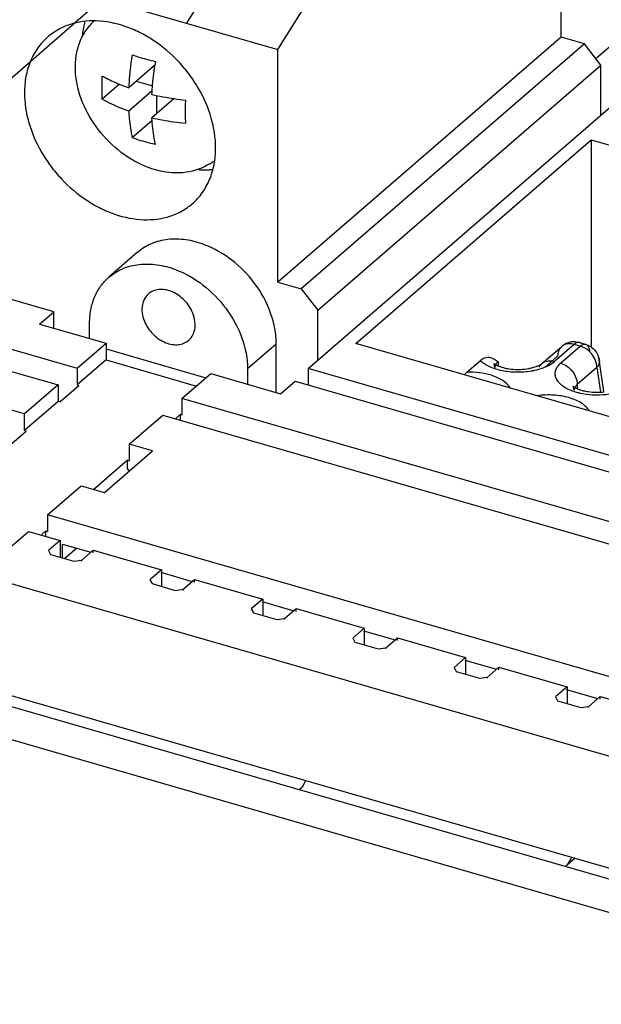
# Model space of a CAD drawing. Units: inches. Extents: x 0 to 34, y -22.6 to 22.
# Drawn here: x 27 to 27.5, y 11.3 to 12.2 of the extents above; entities that cross this region are included whole.
import ezdxf

# ---------------------------------------------------------------- set-up
doc = ezdxf.new("R2010")
doc.units = ezdxf.units.IN
doc.header["$LTSCALE"] = 1.87
doc.header["$MEASUREMENT"] = 0
doc.linetypes.add('DASHED', pattern=[0.2, 0.1, -0.1])
doc.layers.get('0').update_dxf_attribs({"linetype": 'CONTINUOUS'})

msp = doc.modelspace()

# ---------------------------------------------------------------- linework, layer by layer
at = {"color": 6, "linetype": 'CONTINUOUS'}
for p, q in [((27.48238, 12.23244), (27.48238, 12.51628)), ((26.43993, 12.44642), (27.22106, 12.22093)), ((27.89923, 11.46079), (24.67721, 12.39091)), ((27.22802, 12.3922), (27.13668, 12.24529)), ((27.22106, 12.22093), (27.31407, 12.37052)), ((27.89923, 11.35723), (24.67721, 12.28735)), ((24.67876, 12.27718), (27.90079, 11.34706)), ((27.01431, 11.97887), (26.01701, 12.26676)), ((25.91578, 12.24996), (27.03582, 11.92663)), ((24.72479, 12.23321), (27.85476, 11.32966)), ((25.89806, 12.23462), (27.0181, 11.91129)), ((27.48238, 12.23244), (27.22106, 12.00613)), ((27.50386, 12.22624), (27.48238, 12.23244)), ((27.22106, 12.00613), (27.22106, 12.22093)), ((27.50386, 12.22624), (27.24254, 11.99993)), ((27.5192, 12.20646), (27.50386, 12.22624)), ((27.25789, 11.98015), (27.5192, 12.20646)), ((27.5192, 12.16043), (27.5192, 12.20646)), ((27.24903, 11.92645), (27.52806, 12.16811)), ((27.29307, 11.94954), (27.5101, 12.13749)), ((27.5101, 12.13749), (28.11096, 11.96404)), ((27.5101, 12.13749), (27.5101, 11.94622)), ((27.09156, 12.03369), (27.06498, 12.01067)), ((27.22106, 12.00613), (27.24254, 11.99993)), ((27.24254, 11.99993), (27.25789, 11.98015)), ((27.00102, 11.96736), (27.01431, 11.97887)), ((27.01431, 11.96353), (27.01431, 11.97887)), ((27.25789, 11.93413), (27.25789, 11.98015)), ((27.00102, 11.96736), (27.06239, 11.94965)), ((27.0472, 11.95403), (27.0472, 11.9681)), ((27.03582, 11.92663), (27.06239, 11.94965)), ((27.06239, 11.94965), (27.06239, 11.9343)), ((27.21953, 11.90428), (27.21953, 11.94903)), ((27.91446, 11.77016), (27.29307, 11.94954)), ((27.49566, 11.95103), (27.49944, 11.95037)), ((27.49944, 11.95037), (27.505, 11.94877)), ((27.06239, 11.94453), (27.15462, 11.91791)), ((27.46474, 11.931), (27.48293, 11.94674)), ((27.06239, 11.9343), (27.03582, 11.91129)), ((27.06239, 11.9343), (27.14576, 11.91024)), ((27.39533, 11.92303), (27.40784, 11.93386)), ((27.42133, 11.92735), (27.4206, 11.93058)), ((27.42271, 11.93372), (27.42418, 11.93266)), ((27.46258, 11.9296), (27.46398, 11.93042)), ((27.46398, 11.93042), (27.46474, 11.931)), ((27.51641, 11.93864), (27.51761, 11.9344)), ((27.52185, 11.90503), (27.51761, 11.93434)), ((27.03582, 11.92663), (27.03582, 11.91129)), ((27.13248, 11.89873), (27.15905, 11.92174)), ((27.15905, 11.92174), (27.22349, 11.90314)), ((27.19295, 11.92602), (27.19295, 11.91196)), ((27.92565, 11.73113), (27.24903, 11.92645)), ((27.24903, 11.92645), (27.24903, 11.91111)), ((27.39533, 11.92303), (27.3932, 11.92087)), ((27.45399, 11.92671), (27.45946, 11.92824)), ((27.4605, 11.92864), (27.46258, 11.9296)), ((27.22349, 11.90314), (27.23678, 11.91465)), ((27.23678, 11.91465), (27.72775, 11.77291)), ((27.0181, 11.91129), (26.98709, 11.88444)), ((27.0181, 11.91129), (27.0181, 11.89595)), ((27.01963, 11.8955), (27.03735, 11.91085)), ((27.03582, 11.91129), (27.03735, 11.91085)), ((27.4944, 11.90625), (27.49368, 11.90948)), ((27.0181, 11.89595), (26.98709, 11.8691)), ((27.01963, 11.8955), (27.0181, 11.89595)), ((28.06686, 11.62899), (27.13248, 11.89873)), ((27.13248, 11.89873), (27.13248, 11.88338)), ((26.98709, 11.88444), (26.96561, 11.89064)), ((26.98709, 11.8691), (26.98709, 11.88444)), ((27.08376, 11.85653), (27.11476, 11.88338)), ((27.11476, 11.88338), (28.04915, 11.61365)), ((27.13094, 11.88383), (27.12651, 11.87999)), ((27.13248, 11.88338), (27.13094, 11.88383)), ((27.13094, 11.88383), (27.13094, 11.87871)), ((26.94434, 11.83029), (26.98863, 11.86865)), ((26.98709, 11.8691), (26.98863, 11.86865)), ((27.06094, 11.81198), (27.10524, 11.85033)), ((27.10524, 11.85033), (27.08376, 11.85653)), ((27.08376, 11.85653), (27.08376, 11.84119)), ((27.08222, 11.84163), (27.05122, 11.81478)), ((27.08222, 11.84163), (27.08376, 11.84119)), ((27.08222, 11.83396), (27.08222, 11.84163)), ((27.08387, 11.83183), (27.08222, 11.83396)), ((27.00846, 11.79133), (27.03946, 11.81818)), ((27.03946, 11.81818), (27.06094, 11.81198)), ((27.94285, 11.52159), (27.00846, 11.79133)), ((27.00846, 11.79133), (27.00846, 11.77598)), ((26.94645, 11.73763), (26.99074, 11.77598)), ((26.99074, 11.77598), (27.0199, 11.76757)), ((27.00693, 11.77643), (27.00313, 11.77314)), ((27.00693, 11.77643), (27.00846, 11.77598)), ((27.00693, 11.77131), (27.00693, 11.77643)), ((27.0199, 11.76757), (27.00927, 11.75836)), ((27.0199, 11.76757), (27.0199, 11.75223)), ((27.00927, 11.75836), (27.01121, 11.75473)), ((27.02227, 11.76433), (27.04837, 11.75679)), ((27.02227, 11.75154), (27.02227, 11.76433)), ((27.03556, 11.76049), (27.02448, 11.7509)), ((27.03995, 11.7495), (27.05058, 11.75871)), ((27.05058, 11.75871), (27.11349, 11.74055)), ((27.05058, 11.75615), (27.05058, 11.75871)), ((27.01121, 11.75473), (27.03269, 11.74853)), ((27.03269, 11.74853), (27.03995, 11.7495)), ((27.03995, 11.74853), (27.03995, 11.7495)), ((27.11349, 11.74055), (27.10286, 11.73135)), ((27.11349, 11.74055), (27.11349, 11.72521)), ((27.10286, 11.73135), (27.1048, 11.72771)), ((27.11281, 11.73819), (27.14196, 11.72977)), ((27.13354, 11.72249), (27.14417, 11.73169)), ((27.14417, 11.73169), (27.20708, 11.71353)), ((27.14417, 11.72914), (27.14417, 11.73169)), ((27.1048, 11.72771), (27.12628, 11.72151)), ((27.12628, 11.72151), (27.13354, 11.72249)), ((27.13354, 11.72151), (27.13354, 11.72249)), ((27.20708, 11.71353), (27.19645, 11.70433)), ((27.20708, 11.71353), (27.20708, 11.69819)), ((27.19645, 11.70433), (27.1984, 11.7007)), ((27.2064, 11.71117), (27.23555, 11.70276)), ((27.22714, 11.69547), (27.23777, 11.70467)), ((27.23777, 11.70467), (27.30067, 11.68652)), ((27.23777, 11.70212), (27.23777, 11.70467)), ((27.1984, 11.7007), (27.21988, 11.6945)), ((27.21988, 11.6945), (27.22714, 11.69547)), ((27.22714, 11.6945), (27.22714, 11.69547)), ((27.30067, 11.68652), (27.29004, 11.67731)), ((27.30067, 11.68652), (27.30067, 11.67117)), ((27.29004, 11.67731), (27.29199, 11.67368)), ((27.29999, 11.68416), (27.32914, 11.67574)), ((27.32073, 11.66845), (27.33136, 11.67766)), ((27.33136, 11.67766), (27.39426, 11.6595)), ((27.33136, 11.6751), (27.33136, 11.67766)), ((27.29199, 11.67368), (27.31347, 11.66748)), ((27.31347, 11.66748), (27.32073, 11.66845)), ((27.32073, 11.66748), (27.32073, 11.66845)), ((27.39426, 11.6595), (27.38363, 11.65029)), ((27.39358, 11.65714), (27.42274, 11.64872)), ((27.39426, 11.6595), (27.39426, 11.64415)), ((27.38363, 11.65029), (27.38558, 11.64666)), ((27.41432, 11.64143), (27.42495, 11.65064)), ((27.42495, 11.65064), (27.48786, 11.63248)), ((27.42495, 11.64808), (27.42495, 11.65064)), ((27.38558, 11.64666), (27.40706, 11.64046)), ((27.40706, 11.64046), (27.41432, 11.64143)), ((27.41432, 11.64046), (27.41432, 11.64143)), ((27.48786, 11.63248), (27.47723, 11.62327)), ((27.48717, 11.63012), (27.51633, 11.6217)), ((27.48786, 11.63248), (27.48786, 11.61714)), ((27.47723, 11.62327), (27.47917, 11.61964)), ((27.50791, 11.61442), (27.51854, 11.62362)), ((27.51854, 11.62362), (27.58145, 11.60546)), ((27.51854, 11.62106), (27.51854, 11.62362)), ((27.47917, 11.61964), (27.50065, 11.61344)), ((27.50065, 11.61344), (27.50791, 11.61442)), ((27.50791, 11.61344), (27.50791, 11.61442)), ((27.24345, 11.54019), (27.24104, 11.53751)), ((27.24341, 11.53957), (27.24104, 11.53751)), ((27.24445, 11.54166), (27.24345, 11.54019)), ((27.24652, 11.54556), (27.24445, 11.54166)), ((27.49538, 11.47432), (27.48652, 11.46665)), ((27.48652, 11.46665), (27.48788, 11.46801))]:
    msp.add_line(p, q, dxfattribs=at)
at = {"color": 9, "linetype": 'CONTINUOUS'}
for p, q in [((27.51519, 12.21316), (27.73074, 12.39983)), ((27.21953, 11.94903), (27.19295, 11.92602)), ((27.49453, 11.9487), (27.47634, 11.93295)), ((27.49453, 11.9487), (27.49198, 11.94922)), ((27.4964, 11.94997), (27.49453, 11.9487)), ((27.50009, 11.94709), (27.49453, 11.9487)), ((27.49941, 11.95038), (27.49842, 11.95051)), ((27.49944, 11.95037), (27.49941, 11.95038)), ((27.50038, 11.94994), (27.49944, 11.95037)), ((27.50395, 11.9489), (27.505, 11.94877)), ((27.4819, 11.93134), (27.50009, 11.94709)), ((27.50258, 11.94617), (27.50009, 11.94709)), ((27.42194, 11.92988), (27.42137, 11.92799)), ((27.42418, 11.93266), (27.42418, 11.92886)), ((27.46757, 11.92773), (27.47918, 11.93778)), ((27.47066, 11.92917), (27.47373, 11.93097)), ((27.47373, 11.93097), (27.47634, 11.93295)), ((27.46717, 11.92757), (27.47066, 11.92917)), ((27.51543, 11.92732), (27.49725, 11.91157)), ((27.51543, 11.92732), (27.51869, 11.90477)), ((27.49725, 11.91157), (27.49725, 11.90777)), ((27.49501, 11.90878), (27.49444, 11.9069))]:
    msp.add_line(p, q, dxfattribs=at)
at = {"color": 4, "linetype": 'DASHED'}
msp.add_line((27.11008, 12.31225), (23.54331, 9.19496), dxfattribs=at)
at = {"color": 7, "linetype": 'CONTINUOUS'}
for p, q in [((27.04305, 12.23747), (27.04749, 12.24331)), ((27.10754, 12.20666), (27.08327, 12.18564)), ((27.07494, 12.18884), (27.05894, 12.17499)), ((27.09025, 12.19169), (27.10526, 12.18736)), ((27.10495, 12.18294), (27.08327, 12.16416)), ((27.12516, 12.17564), (27.10475, 12.15796)), ((27.10886, 12.17855), (27.10886, 12.16152)), ((27.10491, 12.15529), (27.08656, 12.1394))]:
    msp.add_line(p, q, dxfattribs=at)
at = {"color": 6, "linetype": 'CONTINUOUS'}
for centre, radius, start, end in [((27.11767, 12.22789), 0.0774, 167.57809, 172.43206), ((27.11384, 12.22868), 0.07348, 165.71712, 167.54135), ((27.12112, 12.22742), 0.08088, 172.42703, 175.15752), ((27.15291, 12.18793), 0.07812, 266.56792, 272.2882), ((27.15305, 12.18393), 0.07411, 272.30383, 274.94055), ((27.15316, 12.1825), 0.07268, 274.94648, 275.79922), ((27.4946, 11.93323), 0.01786, 112.83188, 130.82165), ((27.49454, 11.93328), 0.01778, 93.2646, 112.72223), ((27.49451, 11.9333), 0.01777, 86.25009, 93.17643), ((27.49998, 11.93171), 0.01783, 22.7435, 31.64349), ((27.51019, 11.9332), 0.00751, 2.34311, 8.03673), ((27.44412, 11.97371), 0.04803, 280.19985, 281.8638), ((27.44945, 11.9559), 0.02942, 289.90313, 292.0671), ((27.51566, 11.96398), 0.0595, 269.62169, 276.11063)]:
    msp.add_arc(centre, radius, start, end, dxfattribs=at)
at = {"color": 7, "linetype": 'CONTINUOUS'}
for centre, radius, start, end in [((27.08351, 12.21142), 0.04811, 132.36312, 138.48561), ((27.40013, 12.16209), 0.29598, 170.70211, 171.33947), ((27.14102, 12.3506), 0.17477, 247.80414, 250.70491), ((27.15933, 12.4145), 0.24131, 256.9265, 261.85606), ((27.16286, 12.437), 0.26408, 261.78998, 264.08731), ((27.15813, 12.38757), 0.23573, 256.91169, 259.28782), ((27.16254, 12.41238), 0.26092, 259.34886, 264.08625), ((27.13175, 12.15571), 0.04806, 303.32746, 308.36075)]:
    msp.add_arc(centre, radius, start, end, dxfattribs=at)
at = {"color": 9, "linetype": 'CONTINUOUS'}
for centre, radius, start, end in [((27.49024, 11.93482), 0.01451, 83.10306, 88.05919), ((27.47126, 11.92348), 0.00995, 125.42806, 130.91513), ((27.42659, 11.92735), 0.00526, 172.94426, 179.98958), ((27.44967, 11.97066), 0.04652, 290.47756, 292.10726), ((27.51132, 11.95723), 0.05465, 251.67389, 254.43185), ((27.49966, 11.90625), 0.00526, 172.94426, 179.98958)]:
    msp.add_arc(centre, radius, start, end, dxfattribs=at)
at = {"color": 6, "linetype": 'CONTINUOUS'}
for points, knots in [([(27.16353, 12.13014), (27.16353, 12.13941), (27.16048, 12.15866), (27.15066, 12.18115), (27.13953, 12.19802), (27.1264, 12.21372), (27.1108, 12.22699), (27.09353, 12.23699), (27.07623, 12.2443), (27.05825, 12.24793), (27.04091, 12.24713), (27.02891, 12.24442), (27.01797, 12.23964), (27.01153, 12.23512), (27.0086, 12.23259)], [0, 0, 0, 0, 0.124568, 0.257751, 0.326414, 0.395537, 0.532129, 0.598553, 0.662926, 0.783858, 0.840634, 0.895171, 0.948035, 1, 1, 1, 1]), ([(27.0086, 12.23259), (27.00516, 12.22962), (26.99891, 12.22272), (26.9921, 12.21028), (26.98797, 12.19615), (26.98708, 12.18617), (26.98708, 12.18107)], [0, 0, 0, 0, 0.237333, 0.480433, 0.734031, 1, 1, 1, 1]), ([(26.98708, 12.18107), (26.98708, 12.1718), (26.99013, 12.15255), (26.99995, 12.13006), (27.01108, 12.11319), (27.02421, 12.09749), (27.03981, 12.08422), (27.05708, 12.07422), (27.07438, 12.06691), (27.09236, 12.06328), (27.1097, 12.06408), (27.1217, 12.06679), (27.13264, 12.07157), (27.13908, 12.07609), (27.14201, 12.07862)], [0, 0, 0, 0, 0.124568, 0.257751, 0.326414, 0.395537, 0.532129, 0.598553, 0.662926, 0.783858, 0.840634, 0.895171, 0.948035, 1, 1, 1, 1]), ([(27.14201, 12.07862), (27.14545, 12.08159), (27.1517, 12.08849), (27.15851, 12.10093), (27.16264, 12.11506), (27.16353, 12.12504), (27.16353, 12.13014)], [0, 0, 0, 0, 0.237333, 0.480433, 0.734031, 1, 1, 1, 1]), ([(27.15323, 12.04075), (27.14768, 12.04285), (27.1365, 12.04584), (27.11966, 12.04628), (27.10417, 12.04243), (27.09534, 12.03693), (27.09157, 12.03366)], [0, 0, 0, 0, 0.273607, 0.529361, 0.769362, 1, 1, 1, 1]), ([(27.19946, 12.00504), (27.19346, 12.01307), (27.17954, 12.02732), (27.16223, 12.03733), (27.15323, 12.04075)], [0, 0, 0, 0, 0.510125, 1, 1, 1, 1]), ([(27.06497, 12.01066), (27.06875, 12.01393), (27.07759, 12.0194), (27.09306, 12.02328), (27.1099, 12.02285), (27.12108, 12.01985), (27.12662, 12.01775)], [0, 0, 0, 0, 0.23067, 0.470648, 0.726356, 1, 1, 1, 1]), ([(27.12662, 12.01775), (27.13564, 12.01433), (27.15296, 12.00433), (27.16689, 11.99007), (27.17289, 11.98202)], [0, 0, 0, 0, 0.489872, 1, 1, 1, 1]), ([(27.0472, 11.9681), (27.0472, 11.97231), (27.04792, 11.98056), (27.05132, 11.99223), (27.05696, 12.0025), (27.06213, 12.0082), (27.06497, 12.01066)], [0, 0, 0, 0, 0.266023, 0.519607, 0.762656, 1, 1, 1, 1]), ([(27.21953, 11.94903), (27.21953, 11.95377), (27.21856, 11.96349), (27.21324, 11.98295), (27.20569, 11.9967), (27.19946, 12.00504)], [0, 0, 0, 0, 0.235259, 0.482666, 1, 1, 1, 1]), ([(27.10151, 11.99533), (27.09988, 11.99391), (27.0971, 11.99025), (27.09525, 11.98339), (27.09569, 11.9758), (27.09738, 11.9708), (27.09853, 11.96836)], [0, 0, 0, 0, 0.223499, 0.461019, 0.72047, 1, 1, 1, 1]), ([(27.14162, 11.97946), (27.1397, 11.98353), (27.13434, 11.99088), (27.12503, 11.99711), (27.11696, 11.9994), (27.11117, 11.99961), (27.10584, 11.99832), (27.1028, 11.99645), (27.10151, 11.99533)], [0, 0, 0, 0, 0.275655, 0.544049, 0.66903, 0.785707, 0.895032, 1, 1, 1, 1]), ([(27.13864, 11.95249), (27.14027, 11.95391), (27.14305, 11.95757), (27.1449, 11.96443), (27.14445, 11.97202), (27.14277, 11.97702), (27.14162, 11.97946)], [0, 0, 0, 0, 0.223499, 0.461019, 0.72047, 1, 1, 1, 1]), ([(27.17289, 11.98202), (27.17912, 11.97368), (27.18896, 11.95583), (27.19295, 11.93569), (27.19295, 11.92602)], [0, 0, 0, 0, 0.518368, 1, 1, 1, 1]), ([(27.09853, 11.96836), (27.10045, 11.96429), (27.10581, 11.95693), (27.11512, 11.95071), (27.12319, 11.94842), (27.12898, 11.94821), (27.13431, 11.9495), (27.13735, 11.95137), (27.13864, 11.95249)], [0, 0, 0, 0, 0.275655, 0.544049, 0.66903, 0.785707, 0.895032, 1, 1, 1, 1]), ([(27.505, 11.94877), (27.50655, 11.94832), (27.50854, 11.94743), (27.51031, 11.94623), (27.51074, 11.9459)], [0, 0, 0, 0, 0.748954, 1, 1, 1, 1]), ([(27.40784, 11.93386), (27.40907, 11.93493), (27.41109, 11.93622), (27.41399, 11.93685), (27.41655, 11.9368), (27.4196, 11.93585), (27.42168, 11.93445), (27.42271, 11.93372)], [0, 0, 0, 0, 0.299711, 0.424704, 0.541208, 0.767229, 1, 1, 1, 1]), ([(27.4206, 11.93058), (27.42056, 11.93066), (27.42048, 11.9308), (27.4204, 11.93096), (27.42018, 11.93124), (27.42046, 11.93095), (27.42068, 11.93079), (27.42114, 11.93046), (27.42172, 11.9301), (27.42279, 11.92949), (27.42368, 11.92906), (27.42433, 11.92878)], [0, 0, 0, 0, 0.048208, 0.085326, 0.124873, 0.158839, 0.22271, 0.320751, 0.45077, 0.609435, 1, 1, 1, 1]), ([(27.51714, 11.93026), (27.51705, 11.93001), (27.5166, 11.92896), (27.51597, 11.92799), (27.51543, 11.92732)], [0, 0, 0, 0, 0.240391, 1, 1, 1, 1]), ([(27.51675, 11.93688), (27.51686, 11.93668), (27.51725, 11.93588), (27.51751, 11.935), (27.51761, 11.93434)], [0, 0, 0, 0, 0.25443, 1, 1, 1, 1]), ([(27.51769, 11.93351), (27.51771, 11.93324), (27.51769, 11.93213), (27.51744, 11.93104), (27.51714, 11.93026)], [0, 0, 0, 0, 0.244628, 1, 1, 1, 1]), ([(27.42433, 11.92878), (27.42545, 11.9283), (27.42795, 11.92744), (27.43051, 11.92683), (27.43191, 11.92656)], [0, 0, 0, 0, 0.461707, 1, 1, 1, 1]), ([(27.43191, 11.92656), (27.43272, 11.92641), (27.43612, 11.92584), (27.43958, 11.92559), (27.44219, 11.92558)], [0, 0, 0, 0, 0.24041, 1, 1, 1, 1]), ([(27.44219, 11.92558), (27.44309, 11.92557), (27.44658, 11.92563), (27.45007, 11.92598), (27.45262, 11.92644)], [0, 0, 0, 0, 0.256149, 1, 1, 1, 1]), ([(27.49367, 11.90948), (27.49363, 11.90956), (27.49355, 11.90971), (27.49347, 11.90987), (27.49325, 11.91015), (27.49353, 11.90986), (27.49375, 11.9097), (27.49421, 11.90937), (27.49479, 11.90901), (27.49586, 11.90839), (27.49675, 11.90796), (27.4974, 11.90769)], [0, 0, 0, 0, 0.048208, 0.085326, 0.124873, 0.158839, 0.22271, 0.320751, 0.45077, 0.609435, 1, 1, 1, 1]), ([(27.4974, 11.90769), (27.49852, 11.90721), (27.50102, 11.90635), (27.50359, 11.90574), (27.50498, 11.90547)], [0, 0, 0, 0, 0.461707, 1, 1, 1, 1]), ([(27.50498, 11.90547), (27.50579, 11.90531), (27.50919, 11.90475), (27.51265, 11.9045), (27.51526, 11.90448)], [0, 0, 0, 0, 0.24041, 1, 1, 1, 1]), ([(27.48788, 11.46801), (27.4887, 11.46893), (27.49023, 11.47108), (27.49144, 11.47342), (27.49201, 11.47469)], [0, 0, 0, 0, 0.469145, 1, 1, 1, 1])]:
    msp.add_open_spline(points, degree=3, knots=knots, dxfattribs=at)
at = {"color": 7, "linetype": 'CONTINUOUS'}
for points, knots in [([(27.15816, 12.11555), (27.15174, 12.11133), (27.13595, 12.10578), (27.11012, 12.10782), (27.08445, 12.11886), (27.0617, 12.13744), (27.04435, 12.16142), (27.03439, 12.18813), (27.03308, 12.21465), (27.03876, 12.23086), (27.04305, 12.23747)], [0, 0, 0, 0, 0.107877, 0.226072, 0.356192, 0.494395, 0.633815, 0.767167, 0.889348, 1, 1, 1, 1]), ([(27.08656, 12.21611), (27.08614, 12.21352), (27.08462, 12.20342), (27.08364, 12.19323), (27.08327, 12.18564)], [0, 0, 0, 0, 0.256646, 1, 1, 1, 1]), ([(27.08656, 12.21611), (27.08827, 12.21551), (27.09533, 12.21313), (27.10254, 12.21118), (27.10804, 12.20991)], [0, 0, 0, 0, 0.24293, 1, 1, 1, 1]), ([(27.10475, 12.17944), (27.10486, 12.18166), (27.10543, 12.19076), (27.10649, 12.19984), (27.10753, 12.20666)], [0, 0, 0, 0, 0.243393, 1, 1, 1, 1]), ([(27.05894, 12.17499), (27.05885, 12.17671), (27.05855, 12.18387), (27.05866, 12.19104), (27.05894, 12.19647)], [0, 0, 0, 0, 0.241165, 1, 1, 1, 1]), ([(27.05894, 12.19647), (27.06019, 12.19576), (27.06542, 12.19295), (27.07083, 12.19048), (27.07499, 12.18878)], [0, 0, 0, 0, 0.241398, 1, 1, 1, 1]), ([(27.08327, 12.16416), (27.08107, 12.16493), (27.07275, 12.16803), (27.06466, 12.17178), (27.05894, 12.17499)], [0, 0, 0, 0, 0.261977, 1, 1, 1, 1]), ([(27.13566, 12.17432), (27.13556, 12.17247), (27.13527, 12.16531), (27.13536, 12.15814), (27.13566, 12.15284)], [0, 0, 0, 0, 0.258683, 1, 1, 1, 1]), ([(27.08327, 12.16416), (27.08339, 12.16196), (27.08398, 12.15365), (27.08519, 12.14537), (27.08656, 12.1394)], [0, 0, 0, 0, 0.26485, 1, 1, 1, 1]), ([(27.10804, 12.1332), (27.1076, 12.1351), (27.10596, 12.14328), (27.10509, 12.1516), (27.10475, 12.15796)], [0, 0, 0, 0, 0.234997, 1, 1, 1, 1]), ([(27.10804, 12.1332), (27.10617, 12.13362), (27.09893, 12.13539), (27.09178, 12.13755), (27.08656, 12.1394)], [0, 0, 0, 0, 0.25684, 1, 1, 1, 1])]:
    msp.add_open_spline(points, degree=3, knots=knots, dxfattribs=at)
at = {"color": 9, "linetype": 'CONTINUOUS'}
for points, knots in [([(27.49073, 11.94931), (27.4893, 11.94936), (27.48647, 11.94902), (27.48395, 11.94763), (27.48293, 11.94675)], [0, 0, 0, 0, 0.514684, 1, 1, 1, 1]), ([(27.49842, 11.95051), (27.49825, 11.9505), (27.49756, 11.95044), (27.49688, 11.95021), (27.4964, 11.94997)], [0, 0, 0, 0, 0.233314, 1, 1, 1, 1]), ([(27.50009, 11.94709), (27.5004, 11.94736), (27.50153, 11.94824), (27.50293, 11.94887), (27.50395, 11.9489)], [0, 0, 0, 0, 0.290184, 1, 1, 1, 1]), ([(27.505, 11.94877), (27.50539, 11.94866), (27.50617, 11.94826), (27.50677, 11.94764), (27.50704, 11.94728)], [0, 0, 0, 0, 0.476614, 1, 1, 1, 1]), ([(27.48293, 11.94675), (27.48233, 11.94623), (27.48124, 11.94503), (27.47963, 11.94209), (27.47918, 11.9395), (27.47918, 11.93778)], [0, 0, 0, 0, 0.237943, 0.48197, 1, 1, 1, 1]), ([(27.5108, 11.93964), (27.51024, 11.94034), (27.50791, 11.94298), (27.50496, 11.94509), (27.50258, 11.94617)], [0, 0, 0, 0, 0.25579, 1, 1, 1, 1]), ([(27.50704, 11.94728), (27.50749, 11.94667), (27.50824, 11.94513), (27.5086, 11.94348), (27.50874, 11.94256)], [0, 0, 0, 0, 0.452059, 1, 1, 1, 1]), ([(27.51486, 11.93164), (27.51468, 11.93234), (27.51375, 11.9352), (27.51221, 11.93786), (27.5108, 11.93964)], [0, 0, 0, 0, 0.243014, 1, 1, 1, 1]), ([(27.40784, 11.93386), (27.40896, 11.93276), (27.41164, 11.93068), (27.41823, 11.92713), (27.42394, 11.92544), (27.42796, 11.92463)], [0, 0, 0, 0, 0.211132, 0.450484, 1, 1, 1, 1]), ([(27.42418, 11.93266), (27.42393, 11.93245), (27.42306, 11.93163), (27.42233, 11.93066), (27.42194, 11.92988)], [0, 0, 0, 0, 0.269204, 1, 1, 1, 1]), ([(27.46217, 11.92757), (27.46232, 11.9279), (27.463, 11.92917), (27.46394, 11.93029), (27.46474, 11.931)], [0, 0, 0, 0, 0.255042, 1, 1, 1, 1]), ([(27.46549, 11.93158), (27.46621, 11.93209), (27.46781, 11.93294), (27.47149, 11.93382), (27.47445, 11.93349), (27.47634, 11.93295)], [0, 0, 0, 0, 0.233763, 0.476462, 1, 1, 1, 1]), ([(27.4819, 11.93134), (27.48077, 11.93036), (27.4788, 11.92827), (27.4769, 11.9246), (27.47647, 11.92072), (27.47758, 11.9169), (27.48008, 11.91337), (27.48378, 11.91019), (27.48856, 11.90743), (27.49219, 11.906), (27.49414, 11.90535)], [0, 0, 0, 0, 0.123181, 0.231841, 0.332504, 0.435411, 0.549942, 0.681525, 0.831902, 1, 1, 1, 1]), ([(27.4819, 11.93134), (27.484, 11.93074), (27.48703, 11.92921), (27.49049, 11.92635), (27.49357, 11.92294), (27.49635, 11.91806), (27.49725, 11.91367), (27.49725, 11.91157)], [0, 0, 0, 0, 0.245909, 0.375316, 0.50597, 0.762175, 1, 1, 1, 1]), ([(27.51543, 11.92732), (27.51543, 11.92767), (27.51538, 11.92913), (27.51514, 11.93057), (27.51486, 11.93164)], [0, 0, 0, 0, 0.243318, 1, 1, 1, 1]), ([(27.41805, 11.9201), (27.4145, 11.9212), (27.40696, 11.92276), (27.39927, 11.92313), (27.39533, 11.92303)], [0, 0, 0, 0, 0.485602, 1, 1, 1, 1]), ([(27.42796, 11.92463), (27.43235, 11.92374), (27.44137, 11.92283), (27.45042, 11.92345), (27.45488, 11.9242)], [0, 0, 0, 0, 0.497859, 1, 1, 1, 1]), ([(27.45488, 11.9242), (27.45586, 11.92436), (27.45961, 11.92507), (27.4633, 11.9261), (27.46594, 11.92709)], [0, 0, 0, 0, 0.260882, 1, 1, 1, 1]), ([(27.43498, 11.90874), (27.43353, 11.91138), (27.42975, 11.91482), (27.42368, 11.91811), (27.42001, 11.91948), (27.41805, 11.9201)], [0, 0, 0, 0, 0.436289, 0.703317, 1, 1, 1, 1]), ([(27.49725, 11.91157), (27.497, 11.91136), (27.49613, 11.91054), (27.4954, 11.90957), (27.49501, 11.90878)], [0, 0, 0, 0, 0.269204, 1, 1, 1, 1]), ([(27.49666, 11.90458), (27.49779, 11.90426), (27.50256, 11.90309), (27.50746, 11.90245), (27.51119, 11.90224)], [0, 0, 0, 0, 0.240639, 1, 1, 1, 1]), ([(27.51119, 11.90224), (27.51247, 11.90216), (27.51758, 11.902), (27.52271, 11.90233), (27.5265, 11.90288)], [0, 0, 0, 0, 0.251417, 1, 1, 1, 1]), ([(27.48948, 11.89949), (27.48487, 11.90077), (27.47514, 11.90228), (27.46533, 11.90196), (27.4604, 11.9013)], [0, 0, 0, 0, 0.491011, 1, 1, 1, 1]), ([(27.50814, 11.8875), (27.50742, 11.88884), (27.50535, 11.89146), (27.50112, 11.89472), (27.49571, 11.89749), (27.49166, 11.89888), (27.48948, 11.89949)], [0, 0, 0, 0, 0.201209, 0.434527, 0.701944, 1, 1, 1, 1])]:
    msp.add_open_spline(points, degree=3, knots=knots, dxfattribs=at)
at = {"color": 6, "linetype": 'CONTINUOUS'}
msp.add_open_spline([(27.51074, 11.9459), (27.51249, 11.94459), (27.51401, 11.94292), (27.51516, 11.94106)], degree=3, dxfattribs=at)

doc.saveas('drawing.dxf')
